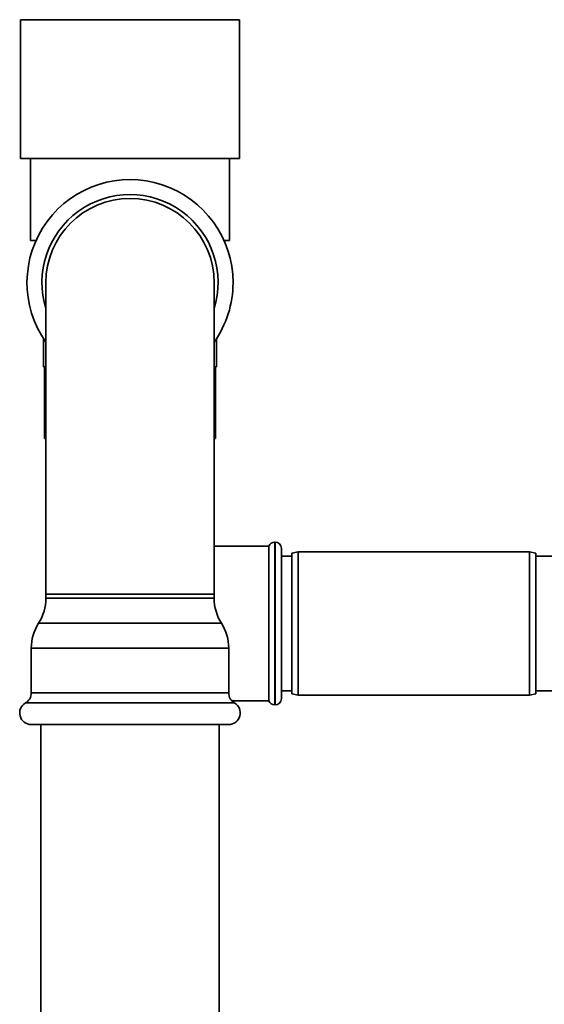
# Paper-space layout 'Blatt1' of a CAD drawing. Units: millimetres. Extents: x 0 to 5940, y 0 to 4200.
# Drawn here: x 1413 to 1538, y 2138 to 2372 of the extents above; entities that cross this region are included whole.
import ezdxf

# ---------------------------------------------------------------- set-up
doc = ezdxf.new("R2010")
doc.units = ezdxf.units.MM
doc.header["$LTSCALE"] = 10

psp = doc.layouts.new('Blatt1')

# ---------------------------------------------------------------- linework, layer by layer
at = {"color": 7, "linetype": 'Continuous', "lineweight": 35}
for p, q in [((1413.33, 2372.27), (1413.33, 2339.27)), ((1413.33, 2372.27), (1465.33, 2372.27)), ((1465.33, 2339.27), (1465.33, 2372.27)), ((1413.33, 2339.27), (1465.33, 2339.27)), ((1415.68, 2339.27), (1415.68, 2319.77)), ((1462.98, 2319.77), (1462.98, 2339.27)), ((1415.68, 2319.77), (1416.96, 2319.77)), ((1461.69, 2319.77), (1462.98, 2319.77)), ((1419.33, 2309.77), (1419.33, 2235.77)), ((1459.33, 2235.77), (1459.33, 2309.77)), ((1418.73, 2296.51), (1418.73, 2289.77)), ((1459.93, 2289.77), (1459.93, 2296.51)), ((1418.73, 2289.77), (1418.98, 2289.77)), ((1418.98, 2272.77), (1418.98, 2289.77)), ((1419.33, 2289.77), (1418.98, 2289.77)), ((1459.68, 2289.77), (1459.33, 2289.77)), ((1459.68, 2272.77), (1459.68, 2289.77)), ((1459.68, 2289.77), (1459.93, 2289.77)), ((1419.33, 2272.77), (1418.98, 2272.77)), ((1459.68, 2272.77), (1459.33, 2272.77)), ((1472.33, 2247.12), (1459.33, 2247.12)), ((1472.33, 2247.12), (1472.33, 2210.42)), ((1473.83, 2248.12), (1473.74, 2248.12)), ((1473.74, 2248.12), (1473.74, 2228.77)), ((1473.83, 2209.42), (1473.83, 2248.12)), ((1475.33, 2246.62), (1475.33, 2210.92)), ((1477.83, 2244.77), (1475.33, 2244.77)), ((1479.33, 2245.77), (1477.83, 2245.51)), ((1477.83, 2212.04), (1477.83, 2245.51)), ((1534.33, 2245.77), (1479.33, 2245.77)), ((1479.33, 2245.77), (1479.33, 2211.77)), ((1535.83, 2245.51), (1534.33, 2245.77)), ((1534.33, 2228.77), (1534.33, 2245.77)), ((1535.83, 2245.51), (1535.83, 2228.77)), ((1539.83, 2244.77), (1535.83, 2244.77)), ((1419.33, 2235.77), (1419.33, 2234.77)), ((1459.33, 2235.77), (1419.33, 2235.77)), ((1439.33, 2234.77), (1419.33, 2234.77)), ((1459.33, 2234.77), (1439.33, 2234.77)), ((1459.33, 2234.77), (1459.33, 2235.77)), ((1439.33, 2228.84), (1417.59, 2228.84)), ((1461.06, 2228.84), (1439.33, 2228.84)), ((1473.74, 2228.77), (1473.74, 2209.42)), ((1534.33, 2211.77), (1534.33, 2228.77)), ((1535.83, 2228.77), (1535.83, 2212.04)), ((1415.85, 2222.9), (1415.85, 2212.28)), ((1439.33, 2222.9), (1415.85, 2222.9)), ((1462.8, 2222.9), (1439.33, 2222.9)), ((1462.8, 2212.28), (1462.8, 2222.9)), ((1439.33, 2212.28), (1415.85, 2212.28)), ((1462.8, 2212.28), (1439.33, 2212.28)), ((1475.33, 2212.77), (1477.83, 2212.77)), ((1477.83, 2212.04), (1479.33, 2211.77)), ((1479.33, 2211.77), (1534.33, 2211.77)), ((1534.33, 2211.77), (1535.83, 2212.04)), ((1535.83, 2212.77), (1539.83, 2212.77)), ((1439.33, 2209.9), (1414.47, 2209.9)), ((1464.18, 2209.9), (1439.33, 2209.9)), ((1463.53, 2210.42), (1472.33, 2210.42)), ((1473.74, 2209.42), (1473.83, 2209.42)), ((1439.33, 2204.77), (1415.85, 2204.77)), ((1418.13, 2204.77), (1418.13, 2004.77)), ((1462.8, 2204.77), (1439.33, 2204.77)), ((1460.53, 2004.77), (1460.53, 2204.77))]:
    psp.add_line(p, q, dxfattribs=at)
for centre, radius, start, end in [((1439.33, 2309.77), 24.5, 0, 215.2813), ((1439.33, 2309.77), 20.95, 342.6356, 197.3644), ((1439.33, 2309.77), 20, 0, 180), ((1439.33, 2309.77), 24.5, 324.7187, 0), ((1473.74, 2246.62), 1.5, 90, 160.5288), ((1473.83, 2246.62), 1.5, 0, 90), ((1408.33, 2234.77), 11, 327.3519, 0), ((1470.33, 2234.77), 11, 180, 212.6481), ((1426.85, 2222.9), 11, 147.3519, 180), ((1451.8, 2222.9), 11, 0, 32.6481), ((1413.1, 2212.28), 2.75, 300, 0), ((1465.55, 2212.28), 2.75, 180, 240), ((1415.85, 2207.52), 2.75, 120, 270), ((1462.8, 2207.52), 2.75, 270, 60), ((1473.74, 2210.92), 1.5, 199.4712, 270), ((1473.83, 2210.92), 1.5, 270, 360)]:
    psp.add_arc(centre, radius, start, end, dxfattribs=at)

doc.saveas('drawing.dxf')
